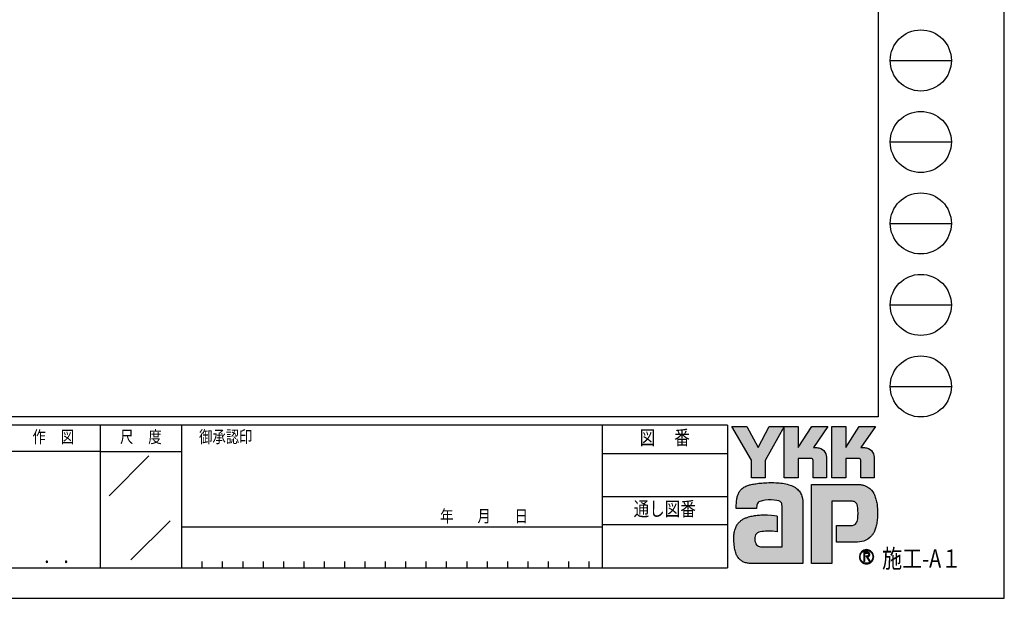
# Model space of a CAD drawing. Units: millimetres. Extents: x 0 to 126150, y 0 to 89100.
# Drawn here: x 89889 to 126150, y 0 to 21300 of the extents above; entities that cross this region are included whole.
import ezdxf
from ezdxf.enums import TextEntityAlignment as Align

# ---------------------------------------------------------------- set-up
doc = ezdxf.new("R2010")
doc.units = ezdxf.units.MM
doc.layers.add('YKK_ZWAK', color=7, linetype='Continuous', lineweight=30)
doc.styles.add('text-b', font='extslim2.shx', dxfattribs={"width": 0.8, "bigfont": 'extfont2.shx'})

msp = doc.modelspace()

# ---------------------------------------------------------------- hatches: boundary and pattern name
at = {"layer": 'YKK_ZWAK', "linetype": 'ByBlock', "lineweight": -2}
h = msp.add_hatch(color=256, dxfattribs=at)
edge = h.paths.add_edge_path()
edge.add_arc((121075.4961545775, 1527.661495680246), 264.1120338590177, 44.93442000000285, 90.08535600000255)
edge.add_arc((121075.5255883712, 1527.154529765897), 264.619044613622, 90.09156552177431, 179.923629932956)
edge.add_arc((121073.9128452543, 1526.867557609504), 263.0068443516744, 179.8606450800951, 225.1439939985764)
edge.add_arc((121075.1742951676, 1526.838329157238), 263.8774459360254, 224.9453553885787, 269.9844512830166)
edge.add_arc((121075.1581210744, 1528.141241276382), 265.1803541329803, 269.9880223087077, 314.9377721061914)
edge.add_arc((121076.9443842095, 1526.429350151379), 262.7068499239209, 314.9257166602815, 360.2350799932708)
edge.add_arc((121077.5916761075, 1528.470016870716), 262.0591155086966, 359.7894949650353, 405.1328750314316)
edge.add_line((121262.465216586, 1714.203035077433), (121262.4652001337, 1714.203025729107))
edge = h.paths.add_edge_path(flags=16)
edge.add_arc((121074.6543965191, 1524.384324328491), 234.0809244192204, 224.628219000001, 270.1097310000005, ccw=False)
edge.add_arc((121072.9085153807, 1526.505660468811), 234.3446363125889, 179.755127369646, 225.2972179378844, ccw=False)
edge.add_arc((121073.8675428587, 1528.007193039552), 235.3020547669671, 134.8007046283088, 180.1217460165476, ccw=False)
edge.add_arc((121074.5535742415, 1529.342306279164), 234.8424551845955, 89.86602478721397, 135.148996271344, ccw=False)
edge.add_arc((121075.5780244219, 1527.556642755664), 236.6279540725195, 45.03107645709707, 90.11509058956278, ccw=False)
edge.add_arc((121075.7359967743, 1527.48066523198), 236.5701225689309, 0.0064280881064178175, 45.071149570043985, ccw=False)
edge.add_arc((121074.7265000287, 1527.883468461357), 237.5799157744153, 270.09072013900766, 359.9092589945101, ccw=False)
edge.add_line((121075.1026756243, 1290.303850498664), (121075.1027003633, 1290.303829197821))
edge = h.paths.add_edge_path(flags=0)
edge.add_arc((121110.1224175894, 1612.459164257351), 50.29251831414851, -1.6106014017748862, 42.86139266983258, ccw=False)
edge.add_line((121160.395066919, 1611.045612789893), (121158.3061157698, 1594.974020625484))
edge.add_line((121158.3061157698, 1594.974020625484), (121152.5548155518, 1582.304858852327))
edge.add_line((121152.5548155519, 1582.304858852327), (121143.9202239936, 1572.651436431685))
edge.add_line((121143.9202239936, 1572.651436431685), (121133.1919350131, 1565.626597635873))
edge.add_line((121133.1919350131, 1565.626597635873), (121121.1493542204, 1560.83809258289))
edge.add_line((121121.1493542204, 1560.83809258289), (121108.5667930705, 1557.893671390736))
edge.add_line((121108.5667930705, 1557.893671390736), (121096.2338454819, 1556.416366640348))
edge.add_line((121096.2338454819, 1556.416366640348), (121084.9299170642, 1556.008834295414))
edge.add_line((121084.9299170643, 1556.008834295415), (121055.1647734211, 1556.008834295415))
edge.add_line((121055.1647734211, 1556.008834295415), (121070.1874344862, 1530.456556268009))
edge.add_line((121070.1874344862, 1530.456556268009), (121168.3976354612, 1361.768730390909))
edge.add_line((121168.3976354612, 1361.768730390909), (121207.7092242845, 1361.768730390909))
edge.add_line((121207.7092242845, 1361.768730390909), (121113.0088956303, 1524.139804921521))
edge.add_line((121113.0088956303, 1524.139804921521), (121121.8727241326, 1525.902382313362))
edge.add_line((121121.8727241326, 1525.902382313362), (121130.32902029, 1528.138716056192))
edge.add_line((121130.32902029, 1528.138716056192), (121138.3523133309, 1530.843711995696))
edge.add_line((121138.3523133309, 1530.843711995696), (121145.9273207924, 1534.017370131875))
edge.add_line((121145.9273207924, 1534.017370131875), (121153.0183835942, 1537.659690464728))
edge.add_line((121153.0183835943, 1537.659690464728), (121159.6153134278, 1541.770672994257))
edge.add_line((121159.6153134278, 1541.770672994257), (121165.6875453674, 1546.34012941184))
edge.add_line((121165.6875453674, 1546.34012941184), (121171.2045144869, 1551.373153871778))
edge.add_arc((121111.111064812, 1608.645915114754), 83.0144076303984, 316.3767372757107, 361.6565045120804)
edge.add_line((121194.0907801333, 1611.045648314184), (121193.7257706989, 1619.833493666501))
edge.add_line((121193.7257706989, 1619.833493666501), (121192.6254333676, 1628.305072286831))
edge.add_line((121192.6254333676, 1628.305072286831), (121190.8119144326, 1636.435342568278))
edge.add_line((121190.8119144326, 1636.435342568278), (121188.2801197397, 1644.18355127635))
edge.add_line((121188.2801197397, 1644.18355127635), (121185.0504259061, 1651.529321793798))
edge.add_line((121185.0504259061, 1651.529321793798), (121181.1177387775, 1658.43190088613))
edge.add_line((121181.1177387775, 1658.43190088613), (121176.5024349711, 1664.876006090408))
edge.add_line((121176.5024349711, 1664.876006090408), (121171.2045144869, 1670.820884172144))
edge.add_line((121171.2045144869, 1670.820884172144), (121164.2611821601, 1676.959340117724))
edge.add_line((121164.2611821601, 1676.959340117724), (121156.5486325322, 1682.308202144991))
edge.add_line((121156.5486325323, 1682.308202144991), (121148.1076188378, 1686.867470253949))
edge.add_line((121148.1076188378, 1686.867470253949), (121138.9738001569, 1690.616767827347))
edge.add_line((121138.9738001569, 1690.616767827347), (121129.1777414155, 1693.551000710876))
edge.add_line((121129.1777414155, 1693.551000710876), (121118.7551016938, 1695.654886441602))
edge.add_line((121118.7551016938, 1695.654886441602), (121107.741540072, 1696.928425019523))
edge.add_line((121107.741540072, 1696.928425019523), (121096.1625273215, 1697.356333981705))
edge.add_line((121096.1625273215, 1697.356333981705), (120982.4762855477, 1697.356333981705))
edge.add_line((120982.4762855477, 1697.356333981705), (120982.4762855477, 1362.889444339481))
edge.add_line((120982.4762855477, 1362.889444339481), (121016.83635638, 1362.889444339481))
edge.add_line((121016.83635638, 1362.889444339481), (121016.83635638, 1663.240782556359))
edge.add_line((121016.83635638, 1663.240782556359), (121096.1625273215, 1663.240782556359))
edge.add_line((121096.1625273215, 1663.240782556359), (121104.3539274547, 1662.97079237784))
edge.add_line((121104.3539274547, 1662.97079237784), (121112.0613829283, 1662.171010150905))
edge.add_line((121112.0613829283, 1662.171010150905), (121119.264517125, 1660.846530029868))
edge.add_line((121119.264517125, 1660.846530029868), (121125.9429534276, 1659.007540323349))
edge.add_line((121125.9429534276, 1659.007540323349), (121132.0763152189, 1656.664229339974))
edge.add_line((121132.0763152189, 1656.664229339974), (121137.6442258816, 1653.821691234054))
edge.add_line((121137.6442258816, 1653.821691234054), (121142.6212146441, 1650.485020159903))
edge.add_line((121142.6212146441, 1650.485020159903), (121146.9869048892, 1646.669498580459))
edge = h.paths.add_edge_path()
edge.add_arc((117575.5331512773, 689.1080881665551), 3570.043281246388, 87.51793533789117, 91.66438817798303, ccw=False)
edge.add_arc((117621.910053094, 1683.357969445218), 2574.71983398718, 81.92630775827178, 87.59083149003902, ccw=False)
edge.add_arc((117758.8118960165, 2621.547235194962), 1626.606653182127, 73.67137372319672, 82.0594330221652, ccw=False)
edge.add_arc((117961.890386018, 3301.233372091751), 917.2488008453568, 60.60528288235503, 73.90849856205972, ccw=False)
edge.add_arc((118045.0303623472, 3467.032447678044), 732.04241580639, 52.173471518694726, 59.905419987328685, ccw=False)
edge.add_arc((118119.3854082793, 3563.28288880835), 610.4171117894118, 43.55041761169451, 52.145605771503426, ccw=False)
edge.add_arc((118160.3475746391, 3602.870793419616), 553.4534548003803, 34.48659260316282, 43.5018201335609, ccw=False)
edge.add_arc((118160.6334014024, 3603.714480010523), 552.740410510588, 25.589150532184817, 34.43128324084961, ccw=False)
edge.add_arc((118111.452659675, 3580.670482583169), 607.0504466068147, 17.430889992148195, 25.545905045019026, ccw=False)
edge.add_line((118690.6267229101, 3762.515606799581), (118711.909825744, 3676.47094315105))
edge.add_line((118711.909825744, 3676.47094315105), (118723.9676889997, 3584.358444887184))
edge.add_line((118723.9676889997, 3584.358444887184), (118727.7730222706, 3486.209373763972))
edge.add_line((118727.7730222706, 3486.209373763972), (118727.7730222706, 1275))
edge.add_line((118727.7730222706, 1275), (116918.2835633721, 1275.000000000002))
edge.add_arc((116910.8763433418, 2668.540394034809), 1393.56008005226, 263.6848746649659, 270.30454692996716, ccw=False)
edge.add_arc((116847.0163296638, 2099.869172909055), 821.3157080898517, 253.691018885623, 263.74909316651605, ccw=False)
edge.add_arc((116771.5859145883, 1840.782979832644), 551.472773695128, 239.8785013092501, 253.6535482446689, ccw=False)
edge.add_arc((116730.3911335785, 1765.859686265769), 465.9980391637138, 223.6420534782413, 239.6366294170112, ccw=False)
edge.add_arc((116780.0332680074, 1809.527011413586), 532.0660316595189, 208.2977657543149, 223.355606159757, ccw=False)
edge.add_arc((117000.0643018089, 1926.630080460424), 781.316523311509, 196.3102007627962, 208.2099283034402, ccw=False)
edge.add_arc((117505.3904104367, 2075.911210622968), 1308.230395973495, 187.8047148541562, 196.3697110093865, ccw=False)
edge.add_arc((118462.4545436933, 2210.527241322621), 2274.711938845027, 181.9094794174699, 187.8904176513079, ccw=False)
edge.add_arc((117646.9944872335, 2197.694372107953), 1459.347609118784, 174.5558801097798, 182.4727230497099, ccw=False)
edge.add_arc((117209.7277826992, 2239.573797709646), 1020.080040167611, 164.9753667854606, 174.5673877291292, ccw=False)
edge.add_arc((116961.8557933135, 2305.664208139728), 763.5489052172126, 153.891777935297, 164.9434116692619, ccw=False)
edge.add_arc((116848.9210937665, 2359.967517385557), 638.2410981608273, 142.0468818398376, 153.8077060405064, ccw=False)
edge.add_arc((116827.1243282592, 2375.579540830939), 611.4533667542579, 130.6022050713186, 141.944269337734, ccw=False)
edge.add_arc((116863.1276150371, 2332.298623580246), 667.7458225111505, 120.6072426230107, 130.5308147201121, ccw=False)
edge.add_arc((116934.228168753, 2211.399015672121), 808.0023588704962, 112.58837614452091, 120.5816154340441, ccw=False)
edge.add_arc((117029.9007478212, 1981.518193729808), 1056.997205771941, 106.6130308198974, 112.5902350136696, ccw=False)
edge.add_arc((117180.3620099773, 1475.794921595786), 1584.628239637299, 99.87193010640078, 106.59824860692831, ccw=False)
edge.add_arc((117264.6570231628, 1000.912626627613), 2066.931885051576, 94.78469170294778, 99.9171141639502, ccw=False)
edge.add_arc((117305.6921743197, 528.4399978727408), 2541.181272002389, 90.80098592879739, 94.81811646898808, ccw=False)
edge.add_arc((117311.9316180993, 176.6174312941036), 2893.05698473827, 87.57779436069058, 90.82713927416393, ccw=False)
edge.add_line((117434.2005155266, 3067.089543884846), (117576.1120862566, 3057.724772145312))
edge.add_line((117576.1120862566, 3057.724772145312), (117687.6740656825, 3045.218623310127))
edge.add_line((117687.6740656825, 3045.218623310127), (117760.6529203517, 3033.502068393254))
edge.add_line((117760.6529203517, 3033.502068393254), (117786.8063085879, 3026.507794523313))
edge.add_line((117786.8063085879, 3026.507794523313), (117786.8063085879, 2452.911113182027))
edge.add_line((117786.8063085879, 2452.911113182027), (117703.8327231592, 2461.66796444381))
edge.add_line((117703.8327231592, 2461.66796444381), (117612.8358446896, 2466.59401166321))
edge.add_line((117612.8358446896, 2466.59401166321), (117519.6943272547, 2468.499225375778))
edge.add_line((117519.6943272547, 2468.499225375778), (117430.297013239, 2468.213952734324))
edge.add_line((117430.297013239, 2468.213952734324), (117350.522556718, 2466.563446737338))
edge.add_line((117350.522556718, 2466.563446737338), (117286.2547059218, 2464.362772074693))
edge.add_line((117286.2547059218, 2464.362772074691), (117243.3772090804, 2462.437181744875))
edge.add_line((117243.3772090804, 2462.437181744875), (117227.778908578, 2461.617022900693))
edge.add_line((117227.778908578, 2461.617022900693), (117162.9303241903, 2449.768019971717))
edge.add_line((117162.9303241903, 2449.768019971719), (117107.0117923109, 2431.210015814253))
edge.add_line((117107.0117923109, 2431.210015814253), (117060.0335012486, 2405.815656570509))
edge.add_line((117060.0335012486, 2405.815656570509), (117022.0005451576, 2373.467776691317))
edge.add_line((117022.0005451576, 2373.467776691317), (116992.9027357292, 2334.044116473195))
edge.add_line((116992.9027357292, 2334.044116473195), (116972.7502612722, 2287.432604521288))
edge.add_line((116972.7502612722, 2287.432604521288), (116961.5380276322, 2233.505886977804))
edge.add_line((116961.5380276322, 2233.505886977804), (116959.2762231178, 2172.146798293573))
edge.add_line((116959.2762231178, 2172.146798293573), (116966.4335099257, 2104.66963028101))
edge.add_line((116966.4335099257, 2104.66963028101), (116980.7684601588, 2048.888640568071))
edge.add_line((116980.7684601588, 2048.888640568071), (117001.3895968124, 2003.739150903617))
edge.add_line((117001.3895968124, 2003.739150903617), (117027.4054428822, 1968.156483036505))
edge.add_line((117027.4054428822, 1968.156483036505), (117057.9092389006, 1941.075958715594))
edge.add_line((117057.9092389006, 1941.075958715594), (117092.009507863, 1921.422711381118))
edge.add_line((117092.009507863, 1921.422711381118), (117128.8096786106, 1908.142251090557))
edge.add_line((117128.8096786106, 1908.142251090558), (117167.4080858302, 1900.159711284148))
edge.add_line((117167.4080858302, 1900.159711284149), (117963.9351481594, 1900.159711284149))
edge.add_line((117963.9351481594, 1900.159711284149), (117963.9351481594, 3373.893459499968))
edge.add_line((117963.9351481594, 3373.893459499968), (117964.1643851035, 3403.113528631786))
edge.add_line((117964.1643851035, 3403.113528631786), (117962.6412329643, 3431.676451857397))
edge.add_line((117962.6412329643, 3431.676451857397), (117958.9021236995, 3459.200167603424))
edge.add_line((117958.9021236995, 3459.200167603424), (117952.4885834211, 3485.307708450803))
edge.add_line((117952.4885834211, 3485.307708450803), (117942.9370440867, 3509.632295289094))
edge.add_line((117942.9370440867, 3509.632295289094), (117929.7839376539, 3531.791866544919))
edge.add_line((117929.7839376539, 3531.791866544919), (117912.5606019261, 3551.419643107838))
edge.add_line((117912.5606019261, 3551.419643107838), (117890.8136571695, 3568.133563404471))
edge.add_line((117890.8136571695, 3568.133563404471), (117844.1002621314, 3586.472518926534))
edge.add_line((117844.1002621314, 3586.472518926534), (117769.4097716135, 3602.009689577169))
edge.add_line((117769.4097716135, 3602.009689577169), (117674.1185210591, 3613.471536778459))
edge.add_line((117674.1185210591, 3613.471536778459), (117565.6079400659, 3619.589616106789))
edge.add_line((117565.6079400659, 3619.589616106789), (117451.2543640773, 3619.100577292869))
edge.add_line((117451.2543640773, 3619.100577292869), (117338.4392226903, 3610.741070067342))
edge.add_arc((117443.4853574272, 2670.095212695003), 946.4931692383792, 96.37207465332192, 102.7534079932569)
edge.add_arc((117344.853539515, 3095.567180874207), 509.7494960633881, 102.4978957058443, 112.8463169705322)
edge.add_line((117146.9378541356, 3565.326619542195), (117112.0906641597, 3545.698907815817))
edge.add_line((117112.0906641597, 3545.698907815817), (117084.8827859809, 3521.730911779343))
edge.add_line((117084.8827859809, 3521.730911779343), (117064.3176850247, 3493.748722145264))
edge.add_line((117064.3176850247, 3493.748722145264), (117049.3816245828, 3462.073270635214))
edge.add_line((117049.3816245828, 3462.073270635214), (117039.0812445646, 3427.035677279452))
edge.add_line((117039.0812445646, 3427.035677279452), (117032.4129965706, 3388.961967953927))
edge.add_line((117032.4129965706, 3388.961967953927), (117028.3631438928, 3348.167980225964))
edge.add_line((117028.3631438928, 3348.167980225964), (117025.9383264405, 3304.989928280132))
edge.add_line((117025.9383264405, 3304.989928280132), (116276.1654123839, 3303.16622103655))
edge.add_line((116276.1654123839, 3303.16622103655), (116278.3508045836, 3405.711547330742))
edge.add_line((116278.3508045836, 3405.711547330743), (116282.5178228106, 3520.92094124377))
edge.add_arc((117642.0698746968, 3443.123176679156), 1361.776146787452, 171.5562215410652, 176.7249302595971, ccw=False)
edge.add_arc((117180.6161064273, 3511.997860831716), 895.2109364387967, 163.4838524863008, 171.5798233267276, ccw=False)
edge.add_arc((116949.0797399899, 3580.684520019453), 653.7012163732777, 152.2125045740734, 163.4864976584933, ccw=False)
edge.add_arc((116849.0490193354, 3632.4109748833), 541.0919263380296, 138.0385215069419, 152.1201504079557, ccw=False)
edge.add_arc((116848.9712514957, 3629.880471121129), 542.7295160983188, 122.60462867217839, 137.8343845030835, ccw=False)
edge.add_arc((116920.7295502091, 3513.811461537934), 679.1764616981753, 108.37420791968111, 122.4280899168763, ccw=False)
edge.add_arc((117034.3906018991, 3109.616792296484), 1098.766770801347, 100.9315937394664, 107.3549899713762, ccw=False)
edge.add_arc((117405.7976585022, 1307.737723106306), 2938.471686289735, 97.86054447666328, 101.37937906247248, ccw=False)
edge.add_arc((117580.1685467315, 96.28206746350384), 4162.397711733254, 94.9020122383061, 97.95760039022957, ccw=False)
edge.add_arc((117592.0440242765, -0.6818327472683449), 4260.023205036318, 91.61689723320723, 94.94970856324022, ccw=False)
edge = h.paths.add_edge_path()
edge.add_arc((120276.0789192463, 2923.246049289616), 1184.613637369773, 339.22498221091587, 347.3145741352372, ccw=False)
edge.add_arc((120830.3954309938, 2708.612934938051), 590.2223089989687, 326.2325061058077, 339.6193101912123, ccw=False)
edge.add_arc((120606.1976262457, 2875.702458854109), 869.5876842549131, 318.6736738685102, 325.2911172618525, ccw=False)
edge.add_arc((120693.4269733788, 2799.195494089488), 753.5607502246551, 311.5703269329227, 318.6624294560623, ccw=False)
edge.add_line((121193.4438028027, 2235.425173327532), (121124.2466000418, 2181.642301930549))
edge.add_line((121124.2466000418, 2181.642301930549), (121052.1643165315, 2139.360821143574))
edge.add_line((121052.1643165315, 2139.360821143574), (120977.7438161921, 2107.807629337005))
edge.add_line((120977.7438161921, 2107.807629337005), (120901.5148910721, 2086.21860336409))
edge.add_line((120901.5148910721, 2086.21860336409), (120824.0226156828, 2073.829620078074))
edge.add_line((120824.0226156828, 2073.829620078074), (120745.7967820726, 2069.866368023585))
edge.add_line((120745.7967820725, 2069.866368023585), (119975.3925430536, 2069.866368023585))
edge.add_line((119975.3925430536, 2069.866368023585), (119975.3925430536, 2675.056994405935))
edge.add_line((119975.3925430536, 2675.056994405935), (120409.8220227541, 2675.056994405935))
edge.add_line((120409.822022754, 2675.056994405935), (120489.922505151, 2676.172614200193))
edge.add_line((120489.922505151, 2676.172614200193), (120560.34918851, 2682.993686823538))
edge.add_line((120560.34918851, 2682.993686823538), (120620.7913294181, 2700.721343828187))
edge.add_arc((120550.7840834978, 2858.577293182474), 172.6832801051824, 293.9167198020605, 314.0937636770703)
edge.add_arc((120527.2451811807, 2879.35651424758), 204.0008163115389, 314.7809858171797, 333.9292818603019)
edge.add_arc((120375.7381020557, 2952.922392450359), 372.4234826006199, 334.0067642612878, 347.3498910530277)
edge.add_arc((119962.4502938789, 3048.629728063629), 796.6437569378992, 347.1430841970991, 355.4000769567)
edge.add_arc((119058.0418822353, 3126.354584738058), 1704.379570607272, 355.2339044354762, 360.2919344246406)
edge.add_line((120762.3993289908, 3135.038730771791), (120761.461306581, 3230.523580551937))
edge.add_line((120761.461306581, 3230.523580551937), (120756.9071326263, 3316.533281950408))
edge.add_line((120756.9071326263, 3316.533281950408), (120746.1329962571, 3392.064307929742))
edge.add_line((120746.1329962571, 3392.064307929742), (120726.551067083, 3456.108015936262))
edge.add_arc((120535.6839238507, 3376.44092572978), 206.8262836962681, 22.65543833575849, 39.38165319252862)
edge.add_arc((120564.7847685854, 3398.691090766008), 170.2205261141511, 39.80779662169855, 59.7537818176739)
edge.add_arc((120544.0552887051, 3359.753347670537), 214.3062072040466, 60.2099075952312, 77.92418213913811)
edge.add_arc((120512.1243820574, 3209.841104600492), 367.581294180435, 77.94572257653994, 90.63794058773097)
edge.add_line((120508.0317563207, 3577.399614563114), (119792.9097473005, 3577.399830097423))
edge.add_line((119792.9097473005, 3577.399830097423), (119792.9097473005, 1275))
edge.add_line((119792.9097473005, 1275), (119043.4526708113, 1275))
edge.add_line((119043.4526708113, 1275), (119043.4526708113, 4188.127802216572))
edge.add_line((119043.4526708113, 4188.127802216572), (120785.2866662968, 4188.127802216571))
edge.add_arc((120756.8208538498, 3386.803548196545), 801.8296967305563, 78.73197638228368, 87.96551099663088, ccw=False)
edge.add_arc((120780.3335017812, 3507.034119578388), 679.3225006289668, 69.0303397675134, 78.69541395760581, ccw=False)
edge.add_arc((120802.2523909737, 3565.484120128136), 616.8996139996337, 59.39483710465089, 68.98849810507397, ccw=False)
edge.add_arc((120812.3840542108, 3583.291900517381), 596.4144042675648, 50.30120407773393, 59.36159834971329, ccw=False)
edge.add_arc((120808.6923699034, 3579.103183668514), 601.9953493909496, 42.05209438652213, 50.28551138205171, ccw=False)
edge.add_line((121255.6956683747, 3982.323287140669), (121304.5796626754, 3920.633759310055))
edge.add_line((121304.5796626754, 3920.633759310055), (121341.1964438678, 3860.864046771071))
edge.add_line((121341.1964438678, 3860.864046771071), (121366.743627741, 3806.774316289575))
edge.add_arc((120511.3831873057, 3407.824904041845), 943.8231384080237, 14.762666767432506, 25.004857483356773, ccw=False)
edge.add_arc((119932.5277124918, 3250.056791973285), 1543.780464337195, 7.913901303101682, 14.95041339176612, ccw=False)
edge.add_arc((119354.346507712, 3165.986744855945), 2128.033446260953, 2.5437612488565833, 8.012513468652287, ccw=False)
edge.add_arc((119022.9410262706, 3148.557032463843), 2459.887424634968, -2.235807907604226, 2.606741948428123, ccw=False)
edge.add_arc((119117.5441433532, 3142.473097170844), 2365.120183873779, 352.8936963416039, 357.82205712252266, ccw=False)
edge.add_arc((119612.24549084, 3078.109264885442), 1866.258384953822, 347.15165836895227, 352.9756549716377, ccw=False)
edge = h.paths.add_edge_path()
edge.add_arc((119247.2390495471, 5172.163225306761), 374.6622086059208, 78.2679820538109, 90.11215451062168, ccw=False)
edge.add_arc((119252.6092572606, 5199.433445462211), 346.8698517926356, 66.19963222081822, 78.22058292401289, ccw=False)
edge.add_line((119392.588991592, 5516.804471328072), (119453.2366319518, 5482.164615443529))
edge.add_line((119453.2366319518, 5482.164615443529), (119504.5908015678, 5436.994749161828))
edge.add_line((119504.5908015679, 5436.994749161828), (119545.878922264, 5383.220856247692))
edge.add_line((119545.878922264, 5383.220856247692), (119576.3317767393, 5322.758338722318))
edge.add_line((119576.3317767393, 5322.758338722318), (119595.1648652296, 5257.537881069829))
edge.add_line((119595.1648652296, 5257.537881069829), (119601.6191587425, 5189.474885311422))
edge.add_line((119601.6191587425, 5189.474885311422), (119601.6191587425, 4436.726985136838))
edge.add_line((119601.6191587425, 4436.726985136838), (119106.1566162338, 4436.726985136838))
edge.add_line((119106.1566162338, 4436.726985136838), (119106.1566162338, 5078.855324433208))
edge.add_arc((119035.8641633052, 5080.600031536352), 70.31410201088886, 358.5781712163345, 452.1682981404213)
edge.add_line((119033.2038356372, 5150.86378889601), (118556.5432133919, 5150.86628978317))
edge.add_line((118556.5432133919, 5150.866289783171), (118556.5432133919, 4438.550692380421))
edge.add_line((118556.5432133919, 4438.550692380421), (118048.7120642145, 4438.550692380421))
edge.add_line((118048.7120642145, 4438.550692380421), (118048.7120642145, 6330.000000000001))
edge.add_line((118048.7120642145, 6330.000000000001), (118556.5432133919, 6330.000000000001))
edge.add_line((118556.5432133919, 6330.000000000001), (118556.5432133919, 5556.228524981101))
edge.add_line((118556.5432133919, 5556.228524981101), (119056.0352319612, 6330.000000000001))
edge.add_line((119056.0352319612, 6330.000000000001), (119652.5810784766, 6330.000000000001))
edge.add_line((119652.5810784766, 6330.000000000001), (119117.3892264911, 5546.824716121729))
edge.add_line((119117.3892264911, 5546.824716121731), (119136.3598571478, 5546.824716121731))
edge.add_line((119136.3598571478, 5546.824716121731), (119157.2917372145, 5546.824716121731))
edge.add_line((119157.2917372145, 5546.824716121731), (119178.7890684098, 5546.824716121731))
edge.add_line((119178.7890684098, 5546.824716121731), (119199.4815232238, 5546.824716121731))
edge.add_line((119199.4815232239, 5546.824716121731), (119217.9783975296, 5546.824716121731))
edge.add_line((119217.9783975296, 5546.824716121731), (119232.9042696628, 5546.824716121731))
edge.add_line((119232.9042696628, 5546.824716121731), (119242.8735296508, 5546.824716121731))
edge.add_line((119242.8735296508, 5546.824716121731), (119246.5056616749, 5546.824716121731))
h.paths.add_polyline_path([(116115.2971133753, 6330.000000000001), (116667.4677816816, 6330.000000000001), (117082.0708128009, 5548.505787044586), (117495.5836948975, 6330.000000000001), (118048.1466130859, 6330.000000000001), (117340.0744462247, 5070.149414714542), (117340.0744462247, 4437.990335406136), (116836.4561626631, 4437.990335406136), (116836.4561626631, 5087.138419344007)])
edge = h.paths.add_edge_path()
edge.add_arc((121001.6823420786, 5171.494490720641), 375.330895396397, 78.2785069830033, 90.10825959996419, ccw=False)
edge.add_arc((121006.8562859086, 5197.815980796062), 348.5072989700055, 66.2482987955566, 78.2322632326792, ccw=False)
edge.add_line((121147.2259183091, 5516.804544439215), (121208.0505326234, 5482.164615443529))
edge.add_line((121208.0505326234, 5482.164615443529), (121259.6135625662, 5436.994749161828))
edge.add_line((121259.6135625662, 5436.994749161828), (121301.1054494349, 5383.220856247692))
edge.add_line((121301.1054494349, 5383.220856247692), (121331.736599311, 5322.758338722318))
edge.add_line((121331.736599311, 5322.758338722318), (121350.7021358134, 5257.537881069829))
edge.add_line((121350.7021358134, 5257.537881069829), (121357.1971825608, 5189.474885311422))
edge.add_line((121357.1971825608, 5189.474885311422), (121357.1971825608, 4437.990335406136))
edge.add_line((121357.1971825608, 4437.990335406136), (120860.6088319493, 4437.990335406136))
edge.add_line((120860.6088319493, 4437.990335406136), (120860.6088319492, 5078.855324433207))
edge.add_arc((120790.6452099976, 5080.93252187874), 69.99445082162266, 358.2994062850051, 452.4345457850627)
edge.add_line((120787.6719818733, 5150.863795714853), (120311.545597773, 5150.866289783171))
edge.add_line((120311.545597773, 5150.866289783171), (120311.545597773, 4437.990335406136))
edge.add_line((120311.545597773, 4437.990335406136), (119803.4393642628, 4437.990335406136))
edge.add_line((119803.4393642628, 4437.990335406136), (119803.4393642628, 6330.000000000001))
edge.add_line((119803.4393642628, 6330.000000000001), (120311.545597773, 6330.000000000001))
edge.add_line((120311.545597773, 6330.000000000001), (120311.545597773, 5556.228524981101))
edge.add_line((120311.545597773, 5556.228524981101), (120810.4874476766, 6330.000000000001))
edge.add_line((120810.4874476766, 6330.000000000001), (121407.0383883464, 6330.000000000001))
edge.add_line((121407.0383883464, 6330.000000000001), (120871.8414422065, 5546.824716121729))
edge.add_line((120871.8414422065, 5546.824716121731), (120891.0158390357, 5546.824716121731))
edge.add_line((120891.0158390357, 5546.824716121731), (120912.03941388, 5546.824716121731))
edge.add_line((120912.03941388, 5546.824716121731), (120933.5520275383, 5546.824716121731))
edge.add_line((120933.5520275383, 5546.824716121731), (120954.2037291178, 5546.824716121731))
edge.add_line((120954.2037291178, 5546.824716121731), (120972.6241911089, 5546.824716121731))
edge.add_line((120972.6241911089, 5546.824716121731), (120987.4685567731, 5546.824716121731))
edge.add_line((120987.4685567731, 5546.824716121731), (120997.371592755, 5546.824716121731))
edge.add_line((120997.371592755, 5546.824716121731), (121000.9731598534, 5546.824716121731))

# ---------------------------------------------------------------- linework, layer by layer
at = {"layer": 'YKK_ZWAK'}
for p, q in [((126150, 0), (126150, 89100)), ((121500.29711338, 86175), (121500.29711338, 6675)), ((121950.29711338, 19800), (124200.29711338, 19800)), ((121950.29711338, 16800), (124200.29711338, 16800)), ((121950.29711338, 13800), (124200.29711338, 13800)), ((121950.29711338, 10800), (124200.29711338, 10800)), ((121950.29711338, 7800), (124200.29711338, 7800)), ((121500.29711338, 6675), (4500.29711338, 6675)), ((92850.29711338, 6375), (82500.29711338, 6375)), ((92850.29711338, 6375), (92850.29711338, 1125)), ((95850.29711338, 6375), (92850.29711338, 6375)), ((111337.79711338, 6375), (95850.29711338, 6375)), ((95850.29711338, 6375), (95850.29711338, 1125)), ((111337.79711338, 6375), (111337.79711338, 1125)), ((115950.29711338, 6375), (111337.79711338, 6375)), ((115950.29711338, 6375), (115950.29711338, 1125)), ((92850.29711338, 5400), (82500.29711338, 5400)), ((92850.29711338, 5400), (95850.29711338, 5400)), ((93181.56852562, 3775.63194081), (94650.55925573, 5244.62267093)), ((111337.79711338, 5325), (115950.29711338, 5325)), ((111337.79711338, 3750), (115950.29711338, 3750)), ((93985.07629011, 1410.17320236), (95428.37919327, 2853.47610551)), ((95850.29711338, 2625), (111337.79711338, 2625)), ((115950.29711338, 2700), (111337.79711338, 2700)), ((82500.29711338, 1125), (92850.29711338, 1125)), ((92850.29711338, 1125), (95850.29711338, 1125)), ((95850.29711338, 1125), (111337.79711338, 1125)), ((96600.29711338, 1350), (96600.29711338, 1125)), ((97350.29711338, 1350), (97350.29711338, 1125)), ((98100.29711338, 1350), (98100.29711338, 1125)), ((98850.29711338, 1350), (98850.29711338, 1125)), ((99600.29711338, 1350), (99600.29711338, 1125)), ((100350.29711338, 1350), (100350.29711338, 1125)), ((101100.29711338, 1350), (101100.29711338, 1125)), ((101850.29711338, 1350), (101850.29711338, 1125)), ((102600.29711338, 1350), (102600.29711338, 1125)), ((103350.29711338, 1350), (103350.29711338, 1125)), ((104100.29711338, 1350), (104100.29711338, 1125)), ((104850.29711338, 1350), (104850.29711338, 1125)), ((105600.29711338, 1350), (105600.29711338, 1125)), ((106350.29711338, 1350), (106350.29711338, 1125)), ((107100.29711338, 1350), (107100.29711338, 1125)), ((107850.29711338, 1350), (107850.29711338, 1125)), ((108600.29711338, 1350), (108600.29711338, 1125)), ((109350.29711338, 1350), (109350.29711338, 1125)), ((110100.29711338, 1350), (110100.29711338, 1125)), ((110850.29711338, 1350), (110850.29711338, 1125)), ((111337.79711338, 1125), (115950.29711338, 1125)), ((0, 0), (126150, 0))]:
    msp.add_line(p, q, dxfattribs=at)
at = {"layer": 'YKK_ZWAK', "linetype": 'ByBlock', "lineweight": -2}
msp.add_lwpolyline([(116115.29711338, 6330), (116667.46778168, 6330), (117082.0708128, 5548.50578704), (117495.5836949, 6330), (118048.14661309, 6330), (117340.07444622, 5070.14941471), (117340.07444622, 4437.99033541), (116836.45616266, 4437.99033541), (116836.45616266, 5087.13841934)], close=True, dxfattribs=at)
for points in [[(119246.50566168, 5546.82471612, -0.05172601), (119323.42079175, 5538.99849176, -0.05249945), (119392.58899159, 5516.80447133), (119453.23663195, 5482.16461544), (119504.59080157, 5436.99474916), (119545.87892226, 5383.22085625), (119576.33177674, 5322.75833872), (119595.16486523, 5257.53788107), (119601.61915874, 5189.47488531), (119601.61915874, 4436.72698514), (119106.15661623, 4436.72698514), (119106.15661623, 5078.85532443, 0.4326875), (119033.20383564, 5150.8637889), (118556.54321339, 5150.86628978), (118556.54321339, 4438.55069238), (118048.71206421, 4438.55069238), (118048.71206421, 6330), (118556.54321339, 6330), (118556.54321339, 5556.22852498), (119056.03523196, 6330), (119652.58107848, 6330), (119117.38922649, 5546.82471612), (119136.35985715, 5546.82471612), (119157.29173721, 5546.82471612), (119178.78906841, 5546.82471612), (119199.48152322, 5546.82471612), (119217.97839753, 5546.82471612), (119232.90426966, 5546.82471612), (119242.87352965, 5546.82471612)], [(121000.97315985, 5546.82471612, -0.05166292), (121077.93254412, 5538.99848761, -0.05233762), (121147.22591831, 5516.80454444), (121208.05053262, 5482.16461544), (121259.61356257, 5436.99474916), (121301.10544944, 5383.22085625), (121331.73659931, 5322.75833872), (121350.70213581, 5257.53788107), (121357.19718256, 5189.47488531), (121357.19718256, 4437.99033541), (120860.60883195, 4437.99033541), (120860.60883195, 5078.85532443, 0.43551369), (120787.67198187, 5150.86379571), (120311.54559777, 5150.86628978), (120311.54559777, 4437.99033541), (119803.43936426, 4437.99033541), (119803.43936426, 6330), (120311.54559777, 6330), (120311.54559777, 5556.22852498), (120810.48744768, 6330), (121407.03838835, 6330), (120871.84144221, 5546.82471612), (120891.01583904, 5546.82471612), (120912.03941388, 5546.82471612), (120933.55202754, 5546.82471612), (120954.20372912, 5546.82471612), (120972.62419111, 5546.82471612), (120987.46855677, 5546.82471612), (120997.37159276, 5546.82471612)], [(117471.84135694, 4257.64518924, -0.01809429), (117730.13977496, 4255.80205063, -0.02472118), (117983.5208048, 4232.5578219, -0.03661616), (118216.12619898, 4182.54461908, -0.05811151), (118412.09758164, 4100.39470978, -0.0337498), (118493.97209156, 4045.25162957, -0.03752118), (118561.79642363, 3983.85576461, -0.03935665), (118616.53640364, 3916.24354099, -0.03860024), (118659.15789815, 3842.45133839, -0.03542324), (118690.62672291, 3762.5156068), (118711.90982574, 3676.47094315), (118723.967689, 3584.35844489), (118727.77302227, 3486.20937376), (118727.77302227, 1275), (116918.28356337, 1275, -0.0288918), (116757.58933338, 1283.43650288, -0.04391483), (116616.37678919, 1311.60215297, -0.06017746), (116494.83739514, 1363.77933508, -0.06990303), (116393.16442713, 1444.25072967, -0.06579693), (116311.55134059, 1557.2990476, -0.05196907), (116250.19162154, 1707.20703476, -0.03738925), (116209.27858549, 1898.25731627, -0.02610269), (116189.00571409, 2134.73262478, -0.03455749), (116194.22969962, 2336.14983823, -0.04187754), (116224.51972672, 2504.01353525, -0.04825926), (116276.21603256, 2641.67767385, -0.05136137), (116345.65889286, 2752.49631444, -0.04952953), (116429.18837505, 2839.82322346, -0.04332683), (116523.14468525, 2907.01254453, -0.03489123), (116623.86798342, 2957.41802837, -0.02608639), (116727.69857493, 2994.39377331, -0.02935753), (116908.68310356, 3036.96026507, -0.02239816), (117092.25093333, 3060.64162764, -0.01752983), (117270.1680195, 3069.3729548, -0.01417889), (117434.20051553, 3067.08954388), (117576.11208626, 3057.72477215), (117687.67406568, 3045.21862331), (117760.65292035, 3033.50206839), (117786.80630859, 3026.50779452), (117786.80630859, 2452.91111318), (117703.83272316, 2461.66796444), (117612.83584469, 2466.59401166), (117519.69432725, 2468.49922538), (117430.29701324, 2468.21395273), (117350.52255672, 2466.56344674), (117286.25470592, 2464.36277207), (117243.37720908, 2462.43718174), (117227.77890858, 2461.6170229), (117162.93032419, 2449.76801997), (117107.01179231, 2431.21001581), (117060.03350125, 2405.81565657), (117022.00054516, 2373.46777669), (116992.90273573, 2334.04411647), (116972.75026127, 2287.43260452), (116961.53802763, 2233.50588698), (116959.27622312, 2172.14679829), (116966.43350993, 2104.66963028), (116980.76846016, 2048.88864057), (117001.38959681, 2003.7391509), (117027.40544288, 1968.15648304), (117057.9092389, 1941.07595872), (117092.00950786, 1921.42271138), (117128.80967861, 1908.14225109), (117167.40808583, 1900.15971128), (117963.93514816, 1900.15971128), (117963.93514816, 3373.8934595), (117964.1643851, 3403.11352863), (117962.64123296, 3431.67645186), (117958.9021237, 3459.2001676), (117952.48858342, 3485.30770845), (117942.93704409, 3509.63229529), (117929.78393765, 3531.79186654), (117912.56060193, 3551.41964311), (117890.81365717, 3568.1335634), (117844.10026213, 3586.47251893), (117769.40977161, 3602.00968958), (117674.11852106, 3613.47153678), (117565.60794007, 3619.58961611), (117451.25436408, 3619.10057729), (117338.43922269, 3610.74107007, 0.02785102), (117234.54183318, 3593.23763025, 0.04518422), (117146.93785414, 3565.32661954), (117112.09066416, 3545.69890782), (117084.88278598, 3521.73091178), (117064.31768502, 3493.74872215), (117049.38162458, 3462.07327064), (117039.08124456, 3427.03567728), (117032.41299657, 3388.96196795), (117028.36314389, 3348.16798023), (117025.93832644, 3304.98992828), (116276.16541238, 3303.16622104), (116278.35080458, 3405.71154733), (116282.51782281, 3520.92094124, -0.02255657), (116295.05480213, 3643.08484362, -0.03534004), (116322.3418834, 3766.49339872, -0.04923179), (116370.76155599, 3885.43582574, -0.06152013), (116446.69602152, 3994.2017126, -0.06655033), (116556.52750793, 4087.08062914, -0.06139861), (116706.63828128, 4158.36215364, -0.02803469), (116826.0238988, 4188.44566365, -0.01535502), (117003.92515909, 4218.59916696, -0.01333331), (117224.48369163, 4243.45495926, -0.01454316)], [(121431.77665176, 2663.10720003, -0.03531217), (121383.66947772, 2503.06439261, -0.05847747), (121321.04720311, 2380.55316514, -0.02888207), (121259.2238877, 2301.47302522, -0.03095502), (121193.4438028, 2235.42517333), (121124.24660004, 2181.64230193), (121052.16431653, 2139.36082114), (120977.74381619, 2107.80762934), (120901.51489107, 2086.21860336), (120824.02261568, 2073.82962008), (120745.79678207, 2069.86636802), (119975.39254305, 2069.86636802), (119975.39254305, 2675.05699441), (120409.82202275, 2675.05699441), (120489.92250515, 2676.1726142), (120560.34918851, 2682.99368682), (120620.79132942, 2700.72134383, 0.08826713), (120670.94308955, 2734.55580919, 0.08374516), (120710.4893828, 2789.70220243, 0.05828624), (120739.12123107, 2871.36289306, 0.03604352), (120756.52805026, 2984.74082225, 0.0220734), (120762.39932899, 3135.03873077), (120761.46130658, 3230.52358055), (120756.90713263, 3316.53328195), (120746.13299626, 3392.06430793), (120726.55106708, 3456.10801594, 0.07311173), (120695.54756607, 3507.66869536, 0.08725118), (120650.52773425, 3545.73928474, 0.07744739), (120588.88940374, 3569.31730587, 0.05543693), (120508.03175632, 3577.39961456), (119792.9097473, 3577.3998301), (119792.9097473, 1275), (119043.45267081, 1275), (119043.45267081, 4188.12780222), (120785.2866663, 4188.12780222, -0.04031071), (120913.49744601, 4173.17706506, -0.04219686), (121023.44505095, 4141.36513295, -0.04188471), (121116.32768997, 4096.44724532, -0.03955404), (121193.34473804, 4042.18088382, -0.03594052), (121255.69566837, 3982.32328714), (121304.57966268, 3920.63375931), (121341.19644387, 3860.86404677), (121366.74362774, 3806.77431629, -0.04471976), (121424.05037347, 3648.32588926, -0.03071223), (121461.6053457, 3462.61199351, -0.02386646), (121480.28302101, 3260.43403074, -0.02113275), (121480.95581288, 3052.5911496, -0.02150735), (121464.49626226, 2849.88253729, -0.02541745)], [(121262.46520013, 1714.20302573, 0.1995971), (121075.10269561, 1791.77323646, 0.41335534), (120810.90677883, 1527.5072428, 0.20019794), (120888.4068929, 1340.4268383, 0.19908971), (121075.10268508, 1262.96089294, 0.19868444), (121262.4651851, 1340.4268732, 0.20031601), (121339.64902294, 1527.50721229, 0.20047039), (121262.46521659, 1714.20303508)], [(121075.10270036, 1290.3038292, -0.2010974), (120908.06365166, 1359.94162031, -0.20137243), (120838.56601929, 1527.50720741, -0.20036901), (120908.06361208, 1694.96860629, -0.20019623), (121075.10270787, 1764.18411944, -0.19929348), (121242.80847798, 1694.96860186, -0.19920596), (121312.30611785, 1527.50720634, -0.41328625), (121075.10267562, 1290.3038505)], [(121146.98690489, 1646.66949858, -0.19651844), (121160.39506692, 1611.04561279), (121158.30611577, 1594.97402063), (121152.55481555, 1582.30485885), (121143.92022399, 1572.65143643), (121133.19193501, 1565.62659764), (121121.14935422, 1560.83809258), (121108.56679307, 1557.89367139), (121096.23384548, 1556.41636664), (121084.92991706, 1556.0088343), (121055.16477342, 1556.0088343), (121070.18743449, 1530.45655627), (121168.39763546, 1361.76873039), (121207.70922428, 1361.76873039), (121113.00889563, 1524.13980492), (121121.87272413, 1525.90238231), (121130.32902029, 1528.13871606), (121138.35231333, 1530.843712), (121145.92732079, 1534.01737013), (121153.01838359, 1537.65969046), (121159.61531343, 1541.77067299), (121165.68754537, 1546.34012941), (121171.20451449, 1551.37315387, 0.20018169), (121194.09078013, 1611.04564831), (121193.7257707, 1619.83349367), (121192.62543337, 1628.30507229), (121190.81191443, 1636.43534257), (121188.28011974, 1644.18355128), (121185.05042591, 1651.52932179), (121181.11773878, 1658.43190089), (121176.50243497, 1664.87600609), (121171.20451449, 1670.82088417), (121164.26118216, 1676.95934012), (121156.54863253, 1682.30820214), (121148.10761884, 1686.86747025), (121138.97380016, 1690.61676783), (121129.17774142, 1693.55100071), (121118.75510169, 1695.65488644), (121107.74154007, 1696.92842502), (121096.16252732, 1697.35633398), (120982.47628555, 1697.35633398), (120982.47628555, 1362.88944434), (121016.83635638, 1362.88944434), (121016.83635638, 1663.24078256), (121096.16252732, 1663.24078256), (121104.35392745, 1662.97079238), (121112.06138293, 1662.17101015), (121119.26451713, 1660.84653003), (121125.94295343, 1659.00754032), (121132.07631522, 1656.66422934), (121137.64422588, 1653.82169123), (121142.62121464, 1650.48502016)]]:
    msp.add_lwpolyline(points, format="xyb", close=True, dxfattribs=at)
at = {"layer": 'YKK_ZWAK'}
for centre in [(123075.29711338, 19800), (123075.29711338, 16800), (123075.29711338, 13800), (123075.29711338, 10800), (123075.29711338, 7800)]:
    msp.add_circle(centre, 1125, dxfattribs=at)

# ---------------------------------------------------------------- texts
at = {"layer": 'YKK_ZWAK', "style": 'text-b', "width": 0.8}
for s, height, p in [('作     図', 450, (91125.29711338, 5887.5)), ('尺     度', 450, (94350.29711338, 5887.5)), ('御承認印', 450, (97478.07219985, 5887.5)), ('図\u3000 番', 525, (113644.04711338, 5850)), ('通し図番', 525, (113644.04711338, 3225))]:
    msp.add_text(s, height=height, dxfattribs=at).set_placement(p, align=Align.MIDDLE)
for s, height, p in [('年        月        日', 450, (105373.60336891, 2801.78095019)), ('施工-A１', 675, (121650.29711338, 1125)), ('． ．', 530.25001287, (90750, 1284.72368717))]:
    msp.add_text(s, height=height, dxfattribs=at).set_placement(p)

doc.saveas('drawing.dxf')
